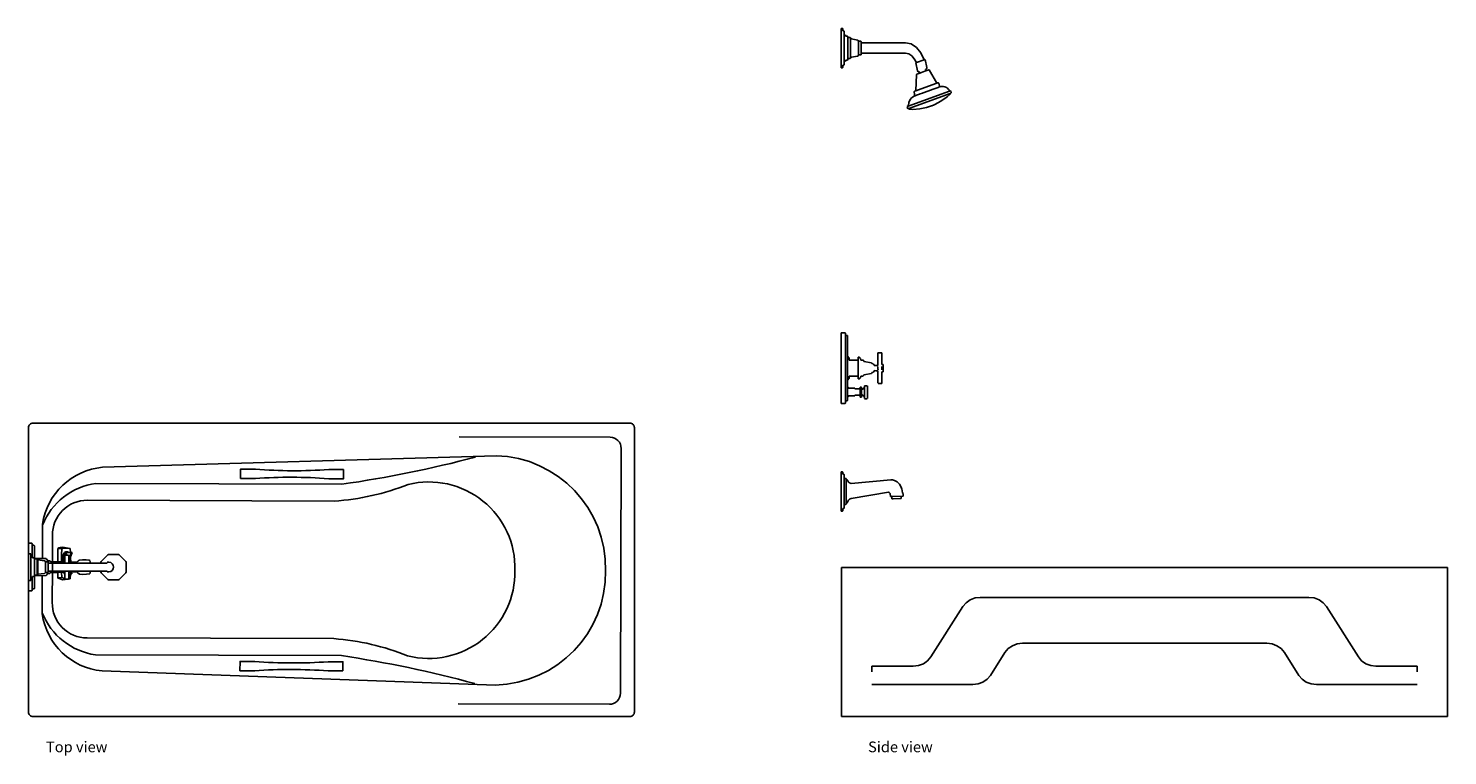
# Model space of a CAD drawing. Units: inches. Extents: x 17 to 171, y -7 to 73.
import ezdxf

# ---------------------------------------------------------------- set-up
doc = ezdxf.new("R2010")
doc.units = ezdxf.units.IN
doc.header["$MEASUREMENT"] = 0
doc.layers.add('Edges', color=7, linetype='Continuous')
doc.styles.get("Standard").update_dxf_attribs({"font": 'verdana.ttf'})

# ---------------------------------------------------------------- blocks, each defined once
blk = doc.blocks.new('Tub-Shower Combo pl')
at = {"layer": 'Edges', "color": 0}
for p, q in [((49.57, 24.53), (51.18, 24.52)), ((49.5, 2.57), (51.11, 2.57))]:
    blk.add_line(p, q, dxfattribs=at)
at = {"layer": 'Edges'}
for p, q in [((17.21, 16.49), (16.85, 16.49)), ((17.22, 16.48), (17.21, 16.49)), ((17.22, 16.48), (17.26, 16.46)), ((17.25, 15), (17.26, 16.27)), ((17.26, 16.46), (17.26, 16.45)), ((17.26, 16.45), (17.26, 16.33)), ((17.26, 16.33), (17.26, 16.33)), ((17.26, 16.29), (17.26, 16.33)), ((17.26, 16.27), (17.26, 16.29)), ((17.26, 16.27), (17.45, 16.27)), ((17.45, 16.27), (17.48, 16.25)), ((17.48, 16.25), (17.48, 16.25)), ((17.5, 16.22), (17.48, 16.25)), ((17.48, 16.25), (17.48, 16.25)), ((17.5, 14.91), (17.5, 16.22)), ((20.05, 15.29), (20.07, 15.93)), ((20.07, 15.93), (20.17, 16)), ((20.49, 15.88), (20.07, 15.93)), ((20.17, 16), (20.31, 16.04)), ((20.31, 16.04), (20.56, 16.05)), ((20.49, 15.88), (20.46, 15.26)), ((20.68, 15.94), (20.49, 15.88)), ((21.41, 15.93), (20.56, 16.05)), ((20.96, 15.96), (20.68, 15.94)), ((20.79, 15.46), (20.74, 15.39)), ((20.79, 15.46), (20.84, 15.51)), ((20.84, 15.51), (20.9, 15.54)), ((20.89, 15.46), (20.84, 15.39)), ((20.95, 15.51), (20.89, 15.46)), ((20.9, 15.54), (20.95, 15.55)), ((20.95, 15.55), (21.06, 15.55)), ((21, 15.54), (20.95, 15.51)), ((21.41, 15.93), (20.96, 15.96)), ((21.02, 15.5), (20.99, 15.19)), ((21.06, 15.55), (21, 15.54)), ((21.02, 15.5), (21.1, 15.5)), ((21.11, 15.54), (21.06, 15.55)), ((21.1, 15.5), (21.18, 15.49)), ((21.17, 15.5), (21.11, 15.54)), ((21.18, 15.49), (21.17, 15.5)), ((21.18, 15.49), (21.43, 15.47)), ((21.24, 14.88), (21.55, 15.46)), ((21.43, 15.47), (21.41, 15.93)), ((21.43, 15.47), (21.61, 15.46)), ((21.55, 15.46), (21.43, 15.47)), ((21.61, 15.46), (21.45, 15.02)), ((21.55, 15.46), (21.61, 15.46)), ((17.09, 15.34), (16.98, 15.34)), ((17.09, 15.34), (17.11, 15.34)), ((17.13, 15.3), (17.11, 15.34)), ((17.13, 15.3), (17.13, 15.3)), ((17.13, 15), (17.13, 15.3)), ((17.13, 15), (17.29, 14.99)), ((17.13, 12.78), (17.13, 15)), ((17.29, 14.99), (17.31, 14.91)), ((17.31, 14.91), (17.5, 14.91)), ((17.5, 14.91), (17.5, 14.91)), ((17.5, 14.91), (17.51, 14.89)), ((17.51, 14.89), (17.63, 14.78)), ((17.51, 14.89), (17.53, 14.86)), ((17.53, 14.86), (17.53, 14.75)), ((17.53, 14.75), (17.57, 14.78)), ((17.53, 14.75), (17.53, 13.02)), ((17.57, 14.78), (17.63, 14.78)), ((17.58, 14.83), (18.78, 14.81)), ((17.63, 14.78), (17.77, 14.78)), ((17.81, 14.75), (17.77, 14.78)), ((17.81, 14.75), (17.81, 14.73)), ((17.81, 14.73), (17.89, 14.72)), ((17.81, 14.73), (17.81, 14.62)), ((17.81, 14.62), (17.81, 13.05)), ((17.89, 14.72), (17.89, 14.67)), ((17.89, 14.67), (18.59, 14.58)), ((17.89, 14.67), (17.89, 13.1)), ((18.59, 14.58), (18.61, 14.57)), ((18.61, 14.57), (18.71, 14.49)), ((18.71, 14.45), (18.71, 14.49)), ((18.71, 14.45), (18.75, 14.47)), ((18.71, 14.45), (18.71, 14.44)), ((18.71, 14.44), (18.71, 14.31)), ((18.71, 14.44), (18.71, 14.44)), ((18.71, 14.44), (18.71, 14.44)), ((18.71, 14.11), (18.71, 14.31)), ((18.71, 14.11), (18.71, 13.44)), ((18.71, 14.11), (18.71, 14.11)), ((18.75, 14.47), (18.95, 14.47)), ((18.78, 14.81), (18.79, 14.76)), ((18.79, 14.76), (18.9, 14.7)), ((18.9, 14.7), (18.92, 14.6)), ((18.95, 14.57), (18.92, 14.6)), ((19.17, 14.57), (18.95, 14.57)), ((18.99, 14.45), (18.95, 14.47)), ((18.99, 14.45), (18.99, 14.44)), ((18.99, 13.66), (18.99, 14.44)), ((20.11, 14.33), (18.99, 14.33)), ((19.19, 14.56), (19.17, 14.57)), ((19.2, 14.53), (19.19, 14.56)), ((19.2, 14.53), (19.27, 14.53)), ((19.27, 14.53), (19.27, 14.5)), ((19.27, 14.5), (19.27, 14.46)), ((20.04, 14.47), (19.27, 14.5)), ((19.27, 14.46), (19.46, 14.44)), ((19.46, 14.44), (19.64, 14.44)), ((19.46, 14.44), (19.67, 14.41)), ((19.64, 14.44), (19.67, 14.41)), ((19.67, 14.41), (19.67, 14.41)), ((19.67, 14.41), (20.09, 14.35)), ((20.04, 14.47), (20.05, 15.29)), ((20.44, 14.46), (20.04, 14.47)), ((20.09, 14.35), (20.11, 14.33)), ((20.81, 14.33), (20.11, 14.33)), ((20.46, 15.26), (20.44, 14.46)), ((20.53, 14.46), (20.44, 14.46)), ((20.54, 14.65), (20.53, 14.49)), ((20.53, 14.49), (20.53, 14.46)), ((20.63, 14.46), (20.53, 14.46)), ((20.56, 14.8), (20.54, 14.65)), ((20.58, 14.95), (20.56, 14.8)), ((20.61, 15.08), (20.58, 14.95)), ((20.65, 15.2), (20.61, 15.08)), ((20.64, 14.65), (20.63, 14.49)), ((20.63, 14.49), (20.63, 14.46)), ((20.81, 14.45), (20.63, 14.46)), ((20.66, 14.8), (20.64, 14.65)), ((20.69, 15.31), (20.65, 15.2)), ((20.69, 14.95), (20.66, 14.8)), ((20.74, 15.39), (20.69, 15.31)), ((20.72, 15.08), (20.69, 14.95)), ((20.76, 15.2), (20.72, 15.08)), ((20.8, 15.31), (20.76, 15.2)), ((20.84, 15.39), (20.8, 15.31)), ((20.81, 15.17), (20.81, 15.18)), ((20.81, 15.17), (20.81, 14.45)), ((20.81, 14.45), (20.81, 14.33)), ((21.24, 14.33), (20.81, 14.33)), ((20.99, 15.19), (20.82, 15.19)), ((21.23, 15.19), (20.99, 15.19)), ((21.24, 15.17), (21.24, 15.18)), ((21.24, 15.17), (21.24, 14.88)), ((21.42, 14.94), (21.24, 14.45)), ((21.24, 14.88), (21.24, 14.45)), ((21.24, 14.45), (21.24, 14.44)), ((21.48, 14.43), (21.24, 14.44)), ((21.24, 14.44), (21.24, 14.33)), ((24.74, 14.33), (21.24, 14.33)), ((21.45, 15.02), (21.42, 14.94)), ((21.43, 14.91), (21.42, 14.94)), ((21.45, 14.76), (21.43, 14.91)), ((21.45, 14.74), (21.45, 15.02)), ((21.45, 14.74), (21.45, 14.76)), ((21.47, 14.6), (21.45, 14.74)), ((21.48, 14.44), (21.47, 14.6)), ((21.48, 14.43), (21.48, 14.44)), ((22.11, 14.41), (21.48, 14.43)), ((22.11, 14.41), (22.18, 14.46)), ((22.18, 14.46), (22.29, 14.58)), ((22.29, 14.58), (22.33, 14.58)), ((22.36, 14.65), (22.33, 14.58)), ((22.33, 14.58), (22.36, 14.58)), ((22.36, 14.65), (22.37, 14.65)), ((22.37, 14.65), (22.73, 14.69)), ((23.16, 14.68), (22.73, 14.69)), ((23.47, 14.64), (23.16, 14.68)), ((23.56, 14.6), (23.47, 14.64)), ((23.61, 14.33), (23.56, 14.6)), ((24.78, 14.5), (24.74, 14.41)), ((24.74, 14.41), (24.74, 14.33)), ((24.87, 14.33), (24.74, 14.33)), ((25.49, 15.24), (24.78, 14.5)), ((25.42, 14.33), (24.87, 14.33)), ((25.62, 14.42), (25.42, 14.42)), ((25.58, 15.27), (25.49, 15.24)), ((26.59, 15.27), (25.58, 15.27)), ((25.62, 14.42), (25.82, 14.38)), ((25.82, 14.38), (25.98, 14.26)), ((25.98, 14.26), (26.09, 14.09)), ((26.09, 14.09), (26.13, 13.89)), ((26.59, 15.27), (26.65, 15.27)), ((26.65, 15.27), (26.75, 15.24)), ((26.75, 15.24), (27.46, 14.5)), ((27.46, 14.5), (27.5, 14.41)), ((27.5, 14.41), (27.5, 13.37)), ((17.09, 12.43), (16.98, 12.43)), ((17.09, 12.43), (17.11, 12.43)), ((17.13, 12.47), (17.11, 12.43)), ((17.29, 12.78), (17.13, 12.78)), ((17.13, 12.48), (17.13, 12.78)), ((17.13, 12.48), (17.13, 12.47)), ((17.26, 11.51), (17.26, 12.78)), ((17.31, 12.87), (17.29, 12.78)), ((17.5, 12.87), (17.31, 12.87)), ((17.52, 12.89), (17.5, 12.87)), ((17.5, 12.87), (17.5, 12.87)), ((17.5, 12.87), (17.5, 11.56)), ((17.63, 12.99), (17.52, 12.89)), ((17.53, 12.92), (17.52, 12.89)), ((17.53, 13.02), (17.57, 12.99)), ((17.53, 12.92), (17.53, 13.02)), ((17.57, 12.99), (17.63, 12.99)), ((18.78, 12.97), (17.58, 12.95)), ((17.63, 12.99), (17.77, 12.99)), ((17.81, 13.02), (17.77, 12.99)), ((17.89, 13.05), (17.81, 13.05)), ((17.81, 13.03), (17.81, 13.05)), ((17.81, 13.02), (17.81, 13.03)), ((18.61, 13.2), (17.89, 13.1)), ((17.89, 13.1), (17.89, 13.05)), ((18.71, 13.29), (18.61, 13.2)), ((18.71, 13.34), (18.71, 13.44)), ((18.71, 13.33), (18.71, 13.34)), ((18.71, 13.33), (18.71, 13.33)), ((18.71, 13.33), (18.75, 13.31)), ((18.71, 13.33), (18.71, 13.33)), ((18.71, 13.29), (18.71, 13.33)), ((18.75, 13.31), (18.95, 13.31)), ((18.79, 13.01), (18.78, 12.97)), ((18.9, 13.08), (18.79, 13.01)), ((18.9, 13.08), (18.93, 13.2)), ((18.93, 13.2), (18.94, 13.2)), ((18.94, 13.2), (19.17, 13.21)), ((19.17, 13.2), (18.94, 13.2)), ((18.99, 13.33), (18.95, 13.31)), ((18.99, 13.65), (18.99, 13.66)), ((18.99, 13.65), (18.99, 13.33)), ((18.99, 13.45), (20.11, 13.45)), ((18.99, 13.33), (18.99, 13.33)), ((19.19, 13.22), (19.17, 13.2)), ((19.2, 13.25), (19.19, 13.22)), ((19.27, 13.25), (19.2, 13.25)), ((19.27, 13.29), (20.81, 13.34)), ((19.45, 13.34), (19.27, 13.31)), ((19.27, 13.31), (19.27, 13.29)), ((20.05, 13.3), (19.27, 13.28)), ((19.27, 13.29), (19.27, 13.28)), ((19.27, 13.28), (19.27, 13.25)), ((19.67, 13.37), (19.45, 13.34)), ((19.45, 13.34), (19.64, 13.34)), ((19.64, 13.34), (19.67, 13.36)), ((20.09, 13.43), (19.67, 13.37)), ((19.67, 13.37), (19.67, 13.36)), ((20.01, 12.71), (20.56, 12.5)), ((20.46, 13.32), (20.05, 13.3)), ((20.06, 12.72), (20.05, 13.3)), ((20.48, 12.77), (20.06, 12.72)), ((20.09, 13.43), (20.11, 13.45)), ((20.11, 13.45), (20.81, 13.45)), ((20.46, 13.32), (20.48, 12.77)), ((20.69, 13.32), (20.46, 13.32)), ((20.48, 12.77), (20.67, 12.69)), ((20.56, 12.5), (21.2, 12.59)), ((20.67, 12.69), (20.81, 12.67)), ((20.79, 13.33), (20.69, 13.32)), ((20.69, 13.32), (20.73, 13.23)), ((20.73, 13.23), (20.78, 13.15)), ((20.78, 13.15), (20.81, 13.13)), ((20.79, 13.33), (20.79, 13.32)), ((20.81, 13.33), (20.79, 13.33)), ((20.79, 13.32), (20.81, 13.3)), ((20.81, 13.45), (20.81, 13.34)), ((20.81, 13.45), (21.24, 13.45)), ((20.81, 13.34), (20.81, 13.33)), ((20.81, 13.33), (20.81, 13.3)), ((20.81, 13.3), (20.81, 13.13)), ((20.81, 13.13), (20.81, 12.67)), ((20.81, 12.67), (20.81, 12.6)), ((20.81, 12.6), (20.81, 12.6)), ((21.2, 12.59), (20.82, 12.59)), ((21.23, 12.59), (21.2, 12.59)), ((21.23, 12.59), (21.4, 12.62)), ((21.23, 12.59), (21.23, 12.59)), ((21.24, 13.36), (21.24, 13.45)), ((24.74, 13.45), (21.24, 13.45)), ((21.24, 13.36), (22.13, 13.39)), ((21.24, 13.34), (21.24, 13.36)), ((21.44, 13.35), (21.24, 13.34)), ((21.24, 13.12), (21.24, 13.34)), ((21.54, 13.15), (21.24, 13.12)), ((21.43, 13.13), (21.24, 13.11)), ((21.24, 13.11), (21.24, 13.12)), ((21.24, 12.63), (21.24, 13.11)), ((21.24, 12.63), (21.4, 12.62)), ((21.24, 12.6), (21.24, 12.63)), ((21.24, 12.6), (21.24, 12.6)), ((21.4, 12.62), (21.43, 13.13)), ((21.6, 13.15), (21.43, 13.13)), ((21.54, 13.15), (21.44, 13.35)), ((21.53, 13.35), (21.44, 13.35)), ((22.11, 13.37), (21.53, 13.35)), ((21.53, 13.35), (21.6, 13.15)), ((21.6, 13.15), (21.54, 13.15)), ((22.11, 13.37), (22.24, 13.26)), ((22.12, 13.37), (22.11, 13.37)), ((22.29, 13.2), (22.24, 13.26)), ((22.33, 13.2), (22.29, 13.2)), ((22.33, 13.18), (22.33, 13.2)), ((22.37, 13.2), (22.33, 13.2)), ((22.33, 13.18), (22.37, 13.13)), ((22.37, 13.13), (22.45, 13.1)), ((22.45, 13.1), (22.73, 13.08)), ((22.73, 13.08), (23.17, 13.1)), ((23.17, 13.1), (23.53, 13.15)), ((23.55, 13.17), (23.53, 13.15)), ((23.6, 13.45), (23.55, 13.17)), ((24.74, 13.45), (24.74, 13.37)), ((25.42, 13.45), (24.74, 13.45)), ((24.74, 13.37), (24.77, 13.28)), ((24.77, 13.28), (25.49, 12.54)), ((25.42, 13.36), (25.62, 13.36)), ((25.49, 12.54), (25.57, 12.5)), ((25.65, 12.5), (25.57, 12.5)), ((25.82, 13.4), (25.62, 13.36)), ((25.65, 12.5), (26.59, 12.5)), ((25.98, 13.52), (25.82, 13.4)), ((26.09, 13.69), (25.98, 13.52)), ((26.13, 13.89), (26.09, 13.69)), ((26.59, 12.5), (26.66, 12.5)), ((26.59, 12.5), (26.59, 12.5)), ((26.75, 12.54), (26.66, 12.5)), ((27.46, 13.28), (26.75, 12.54)), ((27.5, 13.37), (27.46, 13.28)), ((16.85, 11.29), (17.21, 11.29)), ((17.22, 11.29), (17.21, 11.29)), ((17.22, 11.29), (17.26, 11.32)), ((17.45, 11.51), (17.26, 11.51)), ((17.26, 11.51), (17.26, 11.33)), ((17.26, 11.32), (17.26, 11.33)), ((17.48, 11.52), (17.45, 11.51)), ((17.48, 11.53), (17.5, 11.56)), ((17.48, 11.52), (17.48, 11.53)), ((17.48, 11.52), (17.48, 11.52))]:
    blk.add_line(p, q, dxfattribs=at)
blk.add_lwpolyline([(17.35, 29.59), (82.35, 29.59, -0.414214), (82.85, 29.09), (82.85, -1.91, -0.414214), (82.35, -2.41), (17.35, -2.41, -0.414214), (16.85, -1.91), (16.85, 29.09, -0.414214)], format="xyb", close=True, dxfattribs=at)
at = {"layer": 'Edges', "color": 0}
for points in [[(81.37, 13.49), (81.41, 26.83, 0.414214), (80.21, 28.04), (63.75, 28.09, 0.418159)], [(79.71, 13.49, 0.412193), (67.79, 26.03), (24.94, 24.76, 0.346402), (18.39, 18.58), (18.38, 14.82)], [(18.39, 18.47, -0.268978), (24.21, 23.01), (51, 22.92, 0.029366), (65.55, 25.88, 7.695301)], [(19.46, 13.68), (19.47, 17.34, -0.421091), (23.28, 21.17), (50.16, 21.08, 0.077539), (58.21, 22.9, -0.495459), (69.84, 13.51, -0.983517)], [(79.71, 13.49, -0.412193), (67.71, 1.03), (24.87, 2.57, -0.346402), (18.36, 8.79), (18.37, 12.96)], [(19.46, 13.68), (19.45, 10.03, 0.421091), (23.24, 6.17), (50.11, 6.09, -0.077539), (58.15, 4.22, 0.495459), (69.84, 13.53, 0.983517)], [(81.37, 13.49), (81.33, 0.14, -0.414214), (80.12, -1.06), (63.66, -1, -0.418159)], [(18.36, 8.9, 0.268978), (24.15, 4.33), (50.94, 4.24, -0.029366), (65.47, 1.19, -7.695301)]]:
    blk.add_lwpolyline(points, format="xyb", dxfattribs=at)
for points in [[(41.57, 24.55), (39.96, 24.56), (39.96, 23.55), (41.57, 23.55)], [(49.57, 23.52), (51.18, 23.52), (51.18, 24.52)], [(41.5, 2.6), (39.89, 2.6), (39.9, 3.61), (41.5, 3.6)], [(49.51, 3.58), (51.11, 3.57), (51.11, 2.57)]]:
    blk.add_lwpolyline(points, dxfattribs=at)
for centre, start, end in [((45.75, 80.01), 265.6894, 273.9438), ((45.39, -31.94), 85.6894, 93.9438), ((45.68, 59.06), 265.6894, 273.9438), ((45.32, -52.89), 85.6894, 93.9438)]:
    blk.add_arc(centre, 55.62, start, end, dxfattribs=at)
blk = doc.blocks.new('Tub-Shower Combo rs')
at = {"layer": 'Edges'}
for p, q in [((-41.25, 39.99), (-41.11, 39.99)), ((-41.25, 39.99), (-41.25, 35.7)), ((-41.1, 39.98), (-41.11, 39.99)), ((-41.1, 39.98), (-41.06, 39.96)), ((-41.06, 39.95), (-41.1, 39.98)), ((-41.06, 39.95), (-41.06, 39.96)), ((-41.06, 39.71), (-41.06, 39.95)), ((-41.06, 39.71), (-40.96, 39.71)), ((-40.95, 39.71), (-40.96, 39.71)), ((-40.91, 39.67), (-40.95, 39.71)), ((-40.91, 39.67), (-40.91, 39.66)), ((-40.91, 39.66), (-40.91, 39.6)), ((-40.91, 39.6), (-40.91, 39.58)), ((-40.91, 39.58), (-40.91, 39.49)), ((-40.91, 39.49), (-40.91, 39.49)), ((-40.91, 39.49), (-40.91, 39.27)), ((-40.91, 39.27), (-40.76, 39.26)), ((-40.91, 39.27), (-40.91, 36.42)), ((-40.76, 39.26), (-40.73, 39.15)), ((-40.73, 39.15), (-40.54, 39.15)), ((-40.54, 39.15), (-40.51, 39.09)), ((-40.51, 39.09), (-40.51, 38.95)), ((-40.51, 38.95), (-40.47, 38.99)), ((-40.51, 38.95), (-40.51, 36.74)), ((-40.47, 38.99), (-40.28, 38.99)), ((-40.24, 38.95), (-40.28, 38.99)), ((-40.24, 38.92), (-40.24, 38.95)), ((-40.24, 38.92), (-40.16, 38.91)), ((-40.24, 38.92), (-40.24, 36.77)), ((-40.16, 38.91), (-40.16, 38.85)), ((-40.16, 38.85), (-39.43, 38.72)), ((-39.43, 38.72), (-39.34, 38.61)), ((-39.34, 38.55), (-39.34, 38.61)), ((-39.34, 38.55), (-39.31, 38.58)), ((-39.34, 38.55), (-39.34, 38.55)), ((-39.34, 38.4), (-39.34, 38.55)), ((-39.34, 38.39), (-39.34, 38.4)), ((-39.34, 38.39), (-39.34, 38.38)), ((-39.34, 38.38), (-39.34, 38.38)), ((-39.34, 38.32), (-39.34, 38.38)), ((-39.34, 38.32), (-39.34, 38.16)), ((-39.34, 38.15), (-39.34, 38.16)), ((-39.34, 38.14), (-39.34, 38.15)), ((-39.34, 38.14), (-39.34, 38.13)), ((-39.34, 38.13), (-39.34, 38.13)), ((-39.34, 38.12), (-39.34, 38.13)), ((-39.34, 38.08), (-39.34, 38.12)), ((-39.34, 37.85), (-39.34, 38.08)), ((-39.34, 37.84), (-39.34, 37.85)), ((-39.34, 37.83), (-39.34, 37.84)), ((-39.34, 37.83), (-39.34, 37.7)), ((-39.34, 37.26), (-39.34, 37.7)), ((-39.34, 37.14), (-39.34, 37.26)), ((-39.34, 37.14), (-39.34, 37.13)), ((-39.34, 37.13), (-39.34, 37.13)), ((-39.34, 37.13), (-39.3, 37.1)), ((-39.34, 37.08), (-39.34, 37.13)), ((-39.3, 38.59), (-39.31, 38.58)), ((-39.3, 38.59), (-39.1, 38.58)), ((-39.3, 37.1), (-39.1, 37.1)), ((-39.09, 38.58), (-39.1, 38.58)), ((-39.06, 37.12), (-39.1, 37.1)), ((-39.09, 38.58), (-39.06, 38.56)), ((-39.06, 38.56), (-39.06, 38.55)), ((-39.06, 37.55), (-39.06, 38.55)), ((-39.06, 38.41), (-34.25, 38.41)), ((-39.06, 37.54), (-39.06, 37.55)), ((-39.06, 37.54), (-39.06, 37.13)), ((-39.06, 37.28), (-34.25, 37.28)), ((-39.06, 37.12), (-39.06, 37.13)), ((-34.25, 38.41), (-33.61, 38.29)), ((-34.25, 37.28), (-33.88, 37.22)), ((-33.88, 37.22), (-33.55, 37)), ((-33.61, 38.29), (-33.03, 37.91)), ((-33.03, 37.91), (-32.57, 37.32)), ((-32.57, 37.32), (-32.2, 36.57)), ((-41.25, 35.7), (-41.11, 35.7)), ((-41.1, 35.7), (-41.11, 35.7)), ((-41.1, 35.7), (-41.06, 35.73)), ((-41.06, 35.98), (-41.06, 35.73)), ((-41.06, 35.98), (-41, 35.98)), ((-41.06, 35.73), (-41.06, 35.73)), ((-40.96, 35.98), (-41, 35.98)), ((-40.95, 35.98), (-40.96, 35.98)), ((-40.91, 36.01), (-40.95, 35.98)), ((-40.91, 36.42), (-40.76, 36.43)), ((-40.91, 36.2), (-40.91, 36.42)), ((-40.91, 36.2), (-40.91, 36.19)), ((-40.91, 36.11), (-40.91, 36.19)), ((-40.91, 36.11), (-40.91, 36.08)), ((-40.91, 36.02), (-40.91, 36.08)), ((-40.91, 36.03), (-40.91, 36.02)), ((-40.91, 36.01), (-40.91, 36.02)), ((-40.91, 36.02), (-40.91, 36.02)), ((-40.76, 36.43), (-40.73, 36.54)), ((-40.73, 36.54), (-40.54, 36.54)), ((-40.54, 36.54), (-40.51, 36.6)), ((-40.51, 36.74), (-40.47, 36.7)), ((-40.51, 36.6), (-40.51, 36.74)), ((-40.47, 36.7), (-40.28, 36.7)), ((-40.24, 36.74), (-40.28, 36.7)), ((-40.24, 36.77), (-40.16, 36.77)), ((-40.24, 36.77), (-40.24, 36.75)), ((-40.24, 36.74), (-40.24, 36.75)), ((-40.16, 36.84), (-39.43, 36.96)), ((-40.16, 36.77), (-40.16, 36.84)), ((-39.43, 36.96), (-39.34, 37.08)), ((-33.55, 37), (-33.29, 36.66)), ((-33.29, 36.66), (-33.05, 36.26)), ((-33.05, 36.26), (-33.13, 36.23)), ((-33.13, 36.23), (-32.94, 35.35)), ((-33.05, 36.26), (-32.2, 36.57)), ((-32.2, 36.57), (-32.11, 36.6)), ((-32.11, 36.6), (-31.91, 35.72)), ((-31.97, 35.55), (-32.06, 35.5)), ((-31.97, 35.55), (-31.93, 35.61)), ((-31.91, 35.72), (-31.93, 35.61)), ((-33.05, 34.95), (-33.13, 33.17)), ((-33.01, 35.01), (-33.05, 34.95)), ((-32.9, 35.05), (-33.01, 35.01)), ((-32.94, 35.35), (-32.87, 35.26)), ((-32.69, 35.12), (-32.9, 35.05)), ((-32.87, 35.26), (-32.72, 35.25)), ((-32.72, 35.25), (-32.69, 35.12)), ((-32.69, 35.12), (-32.12, 35.33)), ((-32.53, 33.39), (-30.84, 34.01)), ((-32.12, 35.33), (-32.03, 35.36)), ((-32.06, 35.5), (-32.03, 35.36)), ((-32.03, 35.36), (-31.99, 35.38)), ((-31.99, 35.38), (-31.97, 35.38)), ((-31.93, 35.4), (-31.97, 35.38)), ((-31.82, 35.44), (-31.93, 35.4)), ((-31.7, 35.48), (-31.82, 35.44)), ((-31.7, 35.48), (-31.65, 35.46)), ((-31.65, 35.46), (-30.84, 34.01)), ((-30.71, 34.05), (-30.84, 34.01)), ((-30.71, 34.05), (-30.69, 34.06)), ((-30.69, 34.06), (-30.68, 34.06)), ((-30.68, 34.06), (-30.62, 34.01)), ((-30.62, 34.01), (-30.62, 34)), ((-33.93, 31.52), (-29.44, 33.15)), ((-33.87, 31.26), (-29.38, 32.9)), ((-33.57, 32.41), (-33.31, 32.6)), ((-33.28, 33.12), (-33.31, 33.03)), ((-33.31, 33.02), (-33.31, 33.03)), ((-33.27, 32.87), (-33.31, 33.02)), ((-33.31, 32.6), (-33.24, 32.63)), ((-33.28, 33.12), (-33.25, 33.13)), ((-33.24, 32.72), (-33.27, 32.87)), ((-33.13, 33.17), (-33.25, 33.13)), ((-33.24, 32.71), (-33.24, 32.72)), ((-33.18, 32.65), (-33.24, 32.71)), ((-33.18, 32.65), (-33.24, 32.63)), ((-33.18, 32.65), (-33.04, 32.7)), ((-33.13, 33.17), (-32.53, 33.39)), ((-32.93, 32.74), (-33.04, 32.7)), ((-32.71, 32.82), (-32.93, 32.74)), ((-32.65, 32.85), (-32.71, 32.82)), ((-32.4, 32.94), (-32.65, 32.85)), ((-32.4, 32.94), (-32.31, 32.97)), ((-31.41, 33.29), (-32.31, 32.97)), ((-31.33, 33.33), (-31.41, 33.29)), ((-31.33, 33.33), (-31.24, 33.36)), ((-31.24, 33.36), (-30.69, 33.56)), ((-30.58, 33.6), (-30.69, 33.56)), ((-30.62, 34), (-30.58, 33.85)), ((-30.55, 33.7), (-30.58, 33.85)), ((-30.58, 33.6), (-30.55, 33.68)), ((-30.48, 33.63), (-30.58, 33.6)), ((-30.55, 33.69), (-30.55, 33.7)), ((-30.55, 33.68), (-30.55, 33.69)), ((-30.41, 33.66), (-30.48, 33.63)), ((-30.41, 33.66), (-30.11, 33.67)), ((-29.7, 32.51), (-30.38, 32.06)), ((-30.11, 33.67), (-29.94, 33.63)), ((-29.94, 33.63), (-29.76, 33.56)), ((-29.76, 33.56), (-29.66, 33.46)), ((-29.36, 32.81), (-29.7, 32.51)), ((-29.66, 33.46), (-29.57, 33.31)), ((-29.57, 33.31), (-29.47, 33.28)), ((-29.47, 33.28), (-29.44, 33.15)), ((-29.44, 33.15), (-29.3, 33.19)), ((-29.25, 32.95), (-29.38, 32.9)), ((-29.38, 32.9), (-29.36, 32.81)), ((-29.3, 33.19), (-29.25, 32.95)), ((-34.05, 31.46), (-33.93, 31.52)), ((-34, 31.22), (-34.05, 31.46)), ((-33.87, 31.26), (-34, 31.22)), ((-33.95, 31.65), (-33.88, 31.74)), ((-33.93, 31.52), (-33.95, 31.65)), ((-33.88, 31.74), (-33.87, 31.92)), ((-33.87, 31.92), (-33.82, 32.08)), ((-33.85, 31.18), (-33.87, 31.26)), ((-33.44, 31.15), (-33.85, 31.18)), ((-33.82, 32.08), (-33.7, 32.26)), ((-33.7, 32.26), (-33.57, 32.41)), ((-32.67, 31.23), (-33.44, 31.15)), ((-31.95, 31.35), (-32.67, 31.23)), ((-31.85, 31.39), (-31.95, 31.35)), ((-31.85, 31.39), (-31.73, 31.44)), ((-31.73, 31.44), (-31.53, 31.51)), ((-31.53, 31.51), (-31.39, 31.56)), ((-31.39, 31.56), (-31.38, 31.56)), ((-31.38, 31.56), (-31.1, 31.66)), ((-31.38, 31.56), (-31.38, 31.56)), ((-31.1, 31.67), (-31.04, 31.69)), ((-31.1, 31.66), (-31.1, 31.67)), ((-30.38, 32.06), (-31.04, 31.69)), ((-40.84, 6.81), (-41.25, 6.81)), ((-41.25, 6.81), (-41.25, -0.89)), ((-40.82, 6.81), (-40.84, 6.81)), ((-40.82, 6.81), (-40.79, 6.78)), ((-40.79, 6.78), (-40.79, 6.76)), ((-40.79, 6.76), (-40.79, 6.61)), ((-40.79, 6.61), (-40.79, 6.61)), ((-40.79, 6.57), (-40.79, 6.61)), ((-40.79, 6.57), (-40.79, 6.53)), ((-40.79, 6.53), (-40.79, 6.47)), ((-40.78, 6.53), (-40.79, -0.61)), ((-40.79, 6.53), (-40.6, 6.53)), ((-40.58, 6.53), (-40.6, 6.53)), ((-40.55, 6.5), (-40.58, 6.53)), ((-40.55, 6.5), (-40.55, 6.47)), ((-40.55, 4.26), (-40.55, 6.47)), ((-40.55, 4.26), (-40.37, 4.06)), ((-40.55, 1.66), (-40.55, 4.26)), ((-40.37, 4.06), (-40.37, 3.84)), ((-40.37, 3.84), (-39.38, 3.84)), ((-39.38, 4.14), (-39.26, 4.14)), ((-39.38, 4.14), (-39.38, 1.78)), ((-39.26, 4.14), (-39.25, 4.08)), ((-39.25, 4.08), (-39.14, 4)), ((-39.14, 4), (-39.12, 3.84)), ((-39.12, 3.84), (-38.87, 3.84)), ((-38.86, 3.82), (-38.87, 3.84)), ((-38.84, 3.79), (-38.86, 3.82)), ((-38.84, 3.79), (-38.78, 3.78)), ((-38.78, 3.78), (-38.78, 3.7)), ((-38.78, 3.7), (-37.95, 3.55)), ((-37.95, 3.55), (-37.9, 3.47)), ((-37.9, 3.47), (-37.89, 3.46)), ((-37.75, 3.43), (-37.89, 3.46)), ((-37.75, 3.43), (-37.75, 3.41)), ((-37.75, 3.41), (-37.73, 3.37)), ((-37.68, 3.37), (-37.73, 3.37)), ((-37.65, 3.34), (-37.68, 3.37)), ((-37.65, 3.24), (-37.65, 3.34)), ((-37.46, 3.25), (-37.65, 3.24)), ((-37.24, 3.26), (-37.46, 3.25)), ((-37.23, 4.62), (-37.24, 4.61)), ((-37.24, 4.61), (-37.24, 3.35)), ((-37.24, 3.35), (-37.24, 3.26)), ((-37.24, 3.12), (-37.23, 3.13)), ((-37.24, 3.12), (-37.24, 3.11)), ((-37.24, 3.11), (-37.24, 3.11)), ((-37.24, 3.02), (-37.24, 3.11)), ((-36.82, 4.63), (-37.23, 4.62)), ((-37.23, 3.12), (-37.23, 3.11)), ((-36.82, 3.13), (-36.82, 3.13)), ((-36.81, 3.12), (-36.82, 3.13)), ((-36.81, 3.12), (-36.82, 3.13)), ((-36.82, 3.13), (-36.82, 3.13)), ((-36.81, 4.61), (-36.81, 3.36)), ((-36.81, 4.61), (-36.81, 4.61)), ((-36.81, 3.36), (-36.77, 3.37)), ((-36.81, 3.12), (-36.81, 3.11)), ((-36.81, 2.82), (-36.81, 3.11)), ((-36.67, 3.35), (-36.78, 3.36)), ((-36.77, 3.37), (-36.67, 3.35)), ((-36.66, 3.34), (-36.67, 3.35)), ((-36.66, 2.58), (-36.66, 3.34)), ((-40.55, 1.66), (-40.37, 1.87)), ((-40.55, 0.97), (-40.55, 1.66)), ((-40.37, 2.08), (-39.38, 2.08)), ((-40.37, 1.87), (-40.37, 2.08)), ((-39.38, 1.78), (-39.26, 1.78)), ((-39.26, 1.78), (-39.25, 1.84)), ((-39.25, 1.84), (-39.14, 1.92)), ((-39.12, 2.08), (-39.14, 1.92)), ((-39.12, 2.08), (-39.1, 2.08)), ((-38.87, 2.09), (-39.1, 2.08)), ((-39.1, 2.08), (-38.88, 2.09)), ((-38.86, 2.11), (-38.87, 2.09)), ((-38.84, 2.14), (-38.86, 2.11)), ((-38.84, 2.14), (-38.78, 2.15)), ((-38.78, 2.23), (-37.95, 2.38)), ((-38.78, 2.15), (-38.78, 2.23)), ((-37.95, 2.38), (-37.91, 2.46)), ((-37.91, 2.46), (-37.89, 2.47)), ((-37.74, 2.51), (-37.89, 2.47)), ((-37.74, 2.51), (-37.72, 2.52)), ((-37.72, 2.52), (-37.68, 2.58)), ((-37.68, 2.58), (-37.65, 2.59)), ((-37.65, 2.59), (-37.65, 2.69)), ((-37.65, 2.69), (-37.46, 2.67)), ((-37.46, 2.67), (-37.24, 2.66)), ((-37.24, 3.01), (-37.24, 3.02)), ((-37.24, 3.01), (-37.24, 2.81)), ((-37.24, 2.81), (-37.24, 2.81)), ((-37.24, 2.81), (-37.23, 2.8)), ((-37.24, 2.8), (-37.24, 2.81)), ((-37.24, 2.81), (-37.23, 2.8)), ((-37.24, 2.66), (-37.24, 1.32)), ((-37.23, 2.8), (-37.23, 2.79)), ((-37.23, 2.79), (-37.23, 2.79)), ((-36.82, 2.8), (-36.82, 2.79)), ((-36.81, 2.8), (-36.82, 2.8)), ((-36.81, 2.8), (-36.81, 2.82)), ((-36.81, 2.56), (-36.81, 1.31)), ((-36.81, 2.56), (-36.77, 2.56)), ((-36.77, 2.56), (-36.67, 2.57)), ((-36.77, 2.56), (-36.77, 2.56)), ((-36.66, 2.58), (-36.67, 2.57)), ((-40.55, 0.97), (-40.49, 0.9)), ((-40.55, -0.25), (-40.55, 0.97)), ((-40.49, 0.9), (-40.49, 0.79)), ((-40.49, 0.79), (-39.77, 0.79)), ((-39.77, 0.79), (-39.76, 0.7)), ((-39.77, -0.07), (-39.76, 0.03)), ((-39.76, 0.7), (-39.16, 0.7)), ((-39.76, 0.03), (-39.16, 0.02)), ((-39.16, 0.87), (-39.15, 0.88)), ((-39.16, 0.02), (-39.16, 0.87)), ((-39.16, -0.2), (-39.16, 0.02)), ((-39.15, 0.88), (-39.14, 0.88)), ((-39.14, 0.88), (-39.09, 0.88)), ((-39.05, 0.88), (-39.09, 0.88)), ((-39.05, 0.88), (-39.04, 0.88)), ((-39.04, 0.88), (-39.05, 0.88)), ((-39.04, 0.88), (-39.03, 0.87)), ((-39.03, 0.87), (-39.03, -0.2)), ((-39, 0.79), (-39, 0.71)), ((-39, 0.7), (-39, 0.79)), ((-39, 0.71), (-39, 0.7)), ((-39, 0.7), (-38.97, 0.7)), ((-39, -0.11), (-39, 0.13)), ((-38.98, 0), (-38.85, 0)), ((-38.97, 0.67), (-38.85, 0.67)), ((-38.85, 0.67), (-38.71, 0.89)), ((-38.85, 0), (-38.71, -0.22)), ((-38.71, 1.02), (-38.71, 1.01)), ((-38.71, 0.89), (-38.71, 1.01)), ((-38.71, 0.89), (-38.71, -0.22)), ((-38.69, 1.03), (-38.4, 1.03)), ((-38.39, 1.02), (-38.38, 1.01)), ((-38.38, 1.01), (-38.38, 0.05)), ((-38.38, -0.34), (-38.38, 0.05)), ((-37.24, 1.32), (-37.24, 1.31)), ((-36.82, 1.3), (-37.23, 1.3)), ((-36.82, 1.3), (-36.81, 1.31)), ((-41.25, -0.89), (-40.84, -0.89)), ((-40.82, -0.89), (-40.84, -0.89)), ((-40.82, -0.89), (-40.79, -0.86)), ((-40.79, -0.61), (-40.72, -0.61)), ((-40.79, -0.61), (-40.79, -0.84)), ((-40.79, -0.86), (-40.79, -0.84)), ((-40.79, -0.84), (-40.79, -0.84)), ((-40.6, -0.61), (-40.72, -0.61)), ((-40.58, -0.61), (-40.6, -0.61)), ((-40.55, -0.57), (-40.58, -0.61)), ((-40.55, -0.25), (-40.49, -0.17)), ((-40.55, -0.39), (-40.55, -0.25)), ((-40.55, -0.55), (-40.55, -0.39)), ((-40.55, -0.57), (-40.55, -0.55)), ((-40.49, -0.17), (-40.49, -0.07)), ((-40.49, -0.07), (-39.77, -0.07)), ((-39.16, -0.2), (-39.15, -0.21)), ((-39.15, -0.21), (-39.14, -0.21)), ((-39.15, -0.21), (-39.14, -0.21)), ((-39.14, -0.21), (-39.09, -0.21)), ((-39.05, -0.21), (-39.09, -0.21)), ((-39.04, -0.21), (-39.05, -0.21)), ((-39.04, -0.21), (-39.03, -0.2)), ((-39, -0.11), (-38.99, -0.04)), ((-38.71, -0.22), (-38.71, -0.34)), ((-38.71, -0.35), (-38.71, -0.34)), ((-38.69, -0.37), (-38.4, -0.37)), ((-38.39, -0.35), (-38.38, -0.34)), ((-41.25, -8.33), (-41.11, -8.33)), ((-41.25, -8.33), (-41.25, -12.62)), ((-41.1, -8.33), (-41.11, -8.33)), ((-41.1, -8.33), (-41.06, -8.36)), ((-41.06, -8.36), (-41.1, -8.33)), ((-41.06, -8.36), (-41.06, -8.36)), ((-41.06, -8.61), (-41.06, -8.36)), ((-41.06, -8.61), (-40.96, -8.61)), ((-40.95, -8.61), (-40.96, -8.61)), ((-40.91, -8.65), (-40.95, -8.61)), ((-40.91, -8.65), (-40.91, -8.66)), ((-40.91, -8.66), (-40.91, -8.71)), ((-40.91, -8.71), (-40.91, -8.74)), ((-40.91, -8.74), (-40.91, -8.82)), ((-40.91, -8.82), (-40.91, -8.83)), ((-40.91, -8.83), (-40.91, -9.05)), ((-40.73, -9.05), (-40.91, -9.05)), ((-40.91, -9.05), (-40.91, -11.9)), ((-40.73, -9.05), (-40.7, -9.08)), ((-40.7, -9.09), (-40.7, -9.08)), ((-40.69, -9.18), (-40.7, -9.09)), ((-40.69, -9.18), (-40.61, -9.18)), ((-40.69, -9.18), (-40.69, -11.77)), ((-40.61, -9.18), (-40.61, -9.18)), ((-40.52, -9.33), (-40.61, -9.18)), ((-35.82, -9.2), (-40.14, -9.6)), ((-35.82, -9.2), (-35.8, -9.2)), ((-35.74, -9.21), (-35.8, -9.2)), ((-35.74, -9.21), (-35.74, -9.21)), ((-35.65, -9.23), (-35.74, -9.21)), ((-35.43, -9.28), (-35.65, -9.23)), ((-40.52, -9.33), (-40.48, -9.4)), ((-40.48, -9.4), (-40.43, -9.45)), ((-40.43, -9.45), (-40.32, -9.54)), ((-40.14, -9.6), (-40.32, -9.54)), ((-40.14, -11.25), (-36.09, -10.55)), ((-36.09, -10.55), (-36, -10.59)), ((-36, -10.59), (-35.89, -10.69)), ((-35.89, -10.69), (-35.88, -11.04)), ((-35.15, -9.44), (-35.43, -9.28)), ((-34.9, -9.7), (-35.15, -9.44)), ((-34.9, -9.7), (-34.9, -9.7)), ((-34.71, -10.03), (-34.9, -9.7)), ((-34.71, -10.03), (-34.71, -10.03)), ((-34.64, -10.22), (-34.71, -10.03)), ((-34.71, -10.03), (-34.71, -10.03)), ((-34.64, -10.22), (-34.6, -10.37)), ((-34.6, -10.37), (-34.6, -10.37)), ((-34.6, -10.37), (-34.6, -10.37)), ((-34.56, -10.66), (-34.6, -10.37)), ((-34.56, -10.68), (-34.56, -10.66)), ((-34.55, -10.68), (-34.56, -10.68)), ((-34.5, -10.72), (-34.55, -10.68)), ((-34.5, -10.72), (-34.49, -10.84)), ((-34.48, -10.99), (-34.5, -10.72)), ((-41.06, -12.34), (-41.06, -12.59)), ((-41.06, -12.34), (-41, -12.34)), ((-40.96, -12.34), (-41, -12.34)), ((-40.95, -12.34), (-40.96, -12.34)), ((-40.91, -12.3), (-40.95, -12.34)), ((-40.73, -11.9), (-40.91, -11.9)), ((-40.91, -12.12), (-40.91, -11.9)), ((-40.91, -12.12), (-40.91, -12.13)), ((-40.91, -12.21), (-40.91, -12.13)), ((-40.91, -12.21), (-40.91, -12.24)), ((-40.91, -12.29), (-40.91, -12.24)), ((-40.91, -12.29), (-40.91, -12.29)), ((-40.91, -12.3), (-40.91, -12.29)), ((-40.91, -12.29), (-40.91, -12.29)), ((-40.73, -11.9), (-40.7, -11.87)), ((-40.69, -11.77), (-40.7, -11.86)), ((-40.7, -11.86), (-40.7, -11.87)), ((-40.69, -11.77), (-40.61, -11.77)), ((-40.61, -11.77), (-40.48, -11.5)), ((-40.61, -11.77), (-40.61, -11.77)), ((-40.43, -11.44), (-40.48, -11.5)), ((-40.43, -11.44), (-40.32, -11.33)), ((-40.32, -11.33), (-40.14, -11.25)), ((-40.32, -11.33), (-40.32, -11.33)), ((-35.73, -11.03), (-35.88, -11.04)), ((-35.73, -11.3), (-35.73, -11.03)), ((-35.68, -11.03), (-35.73, -11.03)), ((-35.59, -11.3), (-35.73, -11.3)), ((-35.68, -11.03), (-34.48, -10.99)), ((-34.7, -11.26), (-35.61, -11.3)), ((-34.71, -10.99), (-34.7, -11.26)), ((-41.25, -12.62), (-41.11, -12.62)), ((-41.1, -12.62), (-41.11, -12.62)), ((-41.1, -12.62), (-41.06, -12.59)), ((-41.06, -12.59), (-41.06, -12.59)), ((-41.2, -35.02), (-41.2, -18.77)), ((-41.2, -18.77), (24.8, -18.77)), ((24.8, -35.02), (24.8, -18.77)), ((-27.99, -23.02), (-31.48, -28.52)), ((-27.64, -22.6), (-27.99, -23.02)), ((-27.19, -22.29), (-27.64, -22.6)), ((-26.66, -22.09), (-27.19, -22.29)), ((-26.09, -22.02), (-26.66, -22.09)), ((9.7, -22.02), (-26.09, -22.02)), ((10.27, -22.09), (9.7, -22.02)), ((10.8, -22.29), (10.27, -22.09)), ((11.25, -22.6), (10.8, -22.29)), ((11.6, -23.02), (11.25, -22.6)), ((15.09, -28.52), (11.6, -23.02)), ((-23.06, -27.6), (-23.41, -28.02)), ((-22.6, -27.29), (-23.06, -27.6)), ((-22.07, -27.09), (-22.6, -27.29)), ((-22.07, -27.09), (-21.5, -27.02)), ((-21.5, -27.02), (5.11, -27.02)), ((5.68, -27.09), (5.11, -27.02)), ((6.21, -27.29), (5.68, -27.09)), ((6.21, -27.29), (6.67, -27.6)), ((7.02, -28.02), (6.67, -27.6)), ((-32.29, -29.25), (-32.82, -29.45)), ((-31.83, -28.93), (-32.29, -29.25)), ((-31.48, -28.52), (-31.83, -28.93)), ((-24.99, -30.52), (-23.41, -28.02)), ((7.02, -28.02), (8.6, -30.52)), ((15.44, -28.93), (15.09, -28.52)), ((15.9, -29.25), (15.44, -28.93)), ((16.43, -29.45), (15.9, -29.25)), ((-33.39, -29.52), (-37.9, -29.52)), ((-37.9, -29.52), (-37.9, -30.14)), ((-32.82, -29.45), (-33.39, -29.52)), ((-24.99, -30.52), (-25.34, -30.93)), ((8.95, -30.93), (8.6, -30.52)), ((17, -29.52), (16.43, -29.45)), ((17, -29.52), (21.5, -29.52)), ((21.5, -30.14), (21.5, -29.52)), ((-26.9, -31.52), (-37.9, -31.52)), ((-26.33, -31.45), (-26.9, -31.52)), ((-25.8, -31.25), (-26.33, -31.45)), ((-25.34, -30.93), (-25.8, -31.25)), ((9.41, -31.25), (8.95, -30.93)), ((9.94, -31.45), (9.41, -31.25)), ((10.51, -31.52), (9.94, -31.45)), ((21.5, -31.52), (10.51, -31.52)), ((-41.2, -35.02), (24.8, -35.02))]:
    blk.add_line(p, q, dxfattribs=at)

msp = doc.modelspace()

# ---------------------------------------------------------------- block references
for name, p in [('Tub-Shower Combo rs', (146.61, 32.61)), ('Tub-Shower Combo pl', (0, 0))]:
    msp.add_blockref(name, p)

# ---------------------------------------------------------------- texts
for s, p in [('Top view', (18.77, -6.29)), ('Side view', (108.3, -6.29))]:
    msp.add_text(s, height=1.167).set_placement(p)

doc.saveas('drawing.dxf')
